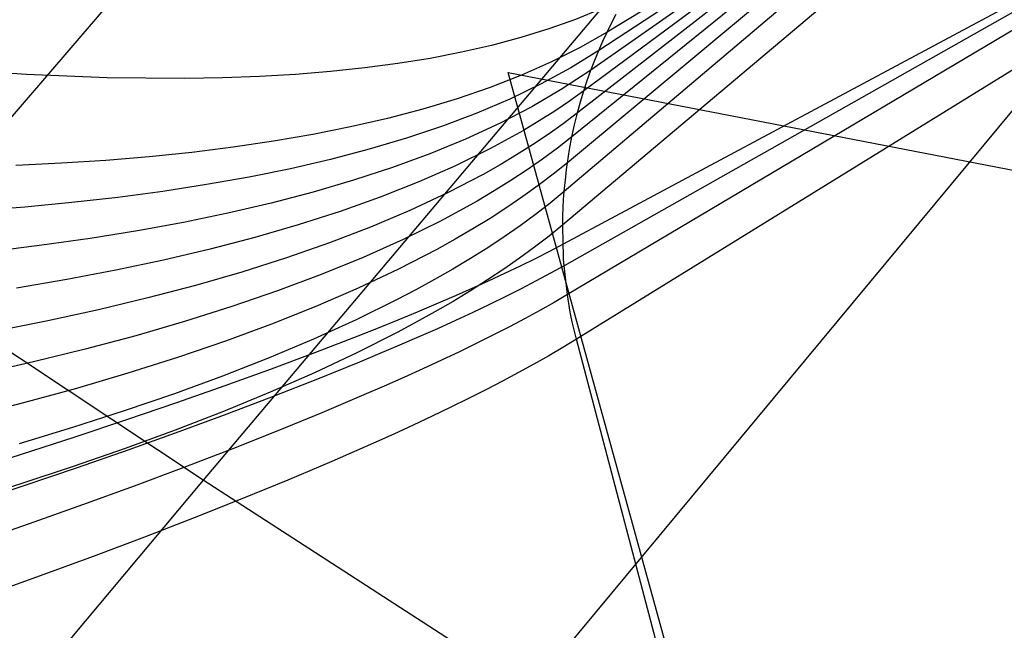
# Model space of a CAD drawing. Extents: x -190 to 190, y -381 to 93.
# Drawn here: x 20 to 21, y -237 to -236 of the extents above; entities that cross this region are included whole.
import ezdxf

# ---------------------------------------------------------------- set-up
doc = ezdxf.new("R2010")
doc.units = 0
doc.header["$MEASUREMENT"] = 0
for name, color, linetype in [('DICHTUNGSSCHEIBE__DICHTUNG', 18, 'CONTINUOUS'), ('DRUCKRING__DRUCKRING_STAND', 18, 'CONTINUOUS'), ('FLANSCH_OBEN__ÖLANSCHLUß', 18, 'CONTINUOUS'), ('SAILDRIVE_UNTERTEIL__PROPE', 18, 'CONTINUOUS')]:
    doc.layers.add(name, color=color, linetype=linetype)

msp = doc.modelspace()

# ---------------------------------------------------------------- linework, layer by layer
at = {"layer": 'DICHTUNGSSCHEIBE__DICHTUNG'}
for centre, end in [((0, -97.5, 170), 0), ((0, -97.5, 165), 0), ((0, -97.5, 167.5), 360), ((0, -97.5, 175), 0), ((0, -97.5, 180), 0), ((0, -97.5, 177.5), 360)]:
    msp.add_arc(centre, 190, 180, end, dxfattribs=at)
at = {"layer": 'DRUCKRING__DRUCKRING_STAND'}
for centre, radius in [((0, -97.5, 180), 190), ((0, -97.5, 190), 190), ((0, -97.5, 199.5), 189.5), ((0, -97.5, 200), 189), ((0, -97.5, 180), 160), ((0, -97.5, 200), 160)]:
    msp.add_arc(centre, radius, 180, 0, dxfattribs=at)
at = {"layer": 'DRUCKRING__DRUCKRING_STAND', "extrusion": (1.39423e-23, -4.66024e-08, 1)}
msp.add_arc((0, -97.5, 199), 190, 180.000003, 359.999997, dxfattribs=at)
at = {"layer": 'FLANSCH_OBEN__ÖLANSCHLUß', "color": 254}
for points in [[(21.7632, -235.0651, -257.6793), (20.7826, -235.8273, -255.5089), (20.7614, -235.8434, -255.463), (20.7393, -235.859, -255.4175), (20.7165, -235.8743, -255.3724), (20.6929, -235.8892, -255.3277), (20.6685, -235.9037, -255.2834), (20.6434, -235.9179, -255.2395), (20.5909, -235.9452, -255.1528), (20.5355, -235.9712, -255.0677), (20.4774, -235.9958, -254.984), (20.4167, -236.0191, -254.9017), (20.3533, -236.0412, -254.8207), (20.2875, -236.0621, -254.7411), (20.2193, -236.0817, -254.6627), (20.1488, -236.1003, -254.5856), (20.0761, -236.1177, -254.5095), (20.0014, -236.1341, -254.4346), (19.9247, -236.1494, -254.3608)], [(21.7526, -235.0715, -257.745), (20.7745, -235.8625, -255.5108), (20.7533, -235.8792, -255.4635), (20.7312, -235.8955, -255.4167), (20.7083, -235.9114, -255.3704), (20.6846, -235.9271, -255.3245), (20.66, -235.9424, -255.279), (20.6347, -235.9573, -255.234), (20.5816, -235.9863, -255.1452), (20.5255, -236.014, -255.0582), (20.4665, -236.0405, -254.9727), (20.4047, -236.0659, -254.8887), (20.3401, -236.09, -254.8063), (20.2729, -236.1131, -254.7253), (20.2032, -236.1351, -254.6457), (20.1311, -236.156, -254.5674), (20.0567, -236.1759, -254.4904), (19.9801, -236.1948, -254.4146), (19.9013, -236.2128, -254.34)], [(21.7676, -235.0721, -257.6122), (20.7921, -235.7947, -255.5062), (20.771, -235.8099, -255.4617), (20.7491, -235.8247, -255.4174), (20.7032, -235.853, -255.3301), (20.6544, -235.8799, -255.2442), (20.6029, -235.9052, -255.1596), (20.5487, -235.9291, -255.0764), (20.4919, -235.9516, -254.9945), (20.4326, -235.9728, -254.9139), (20.3709, -235.9926, -254.8344), (20.3069, -236.0111, -254.7561), (20.2407, -236.0284, -254.679), (20.1723, -236.0445, -254.6029), (20.1019, -236.0595, -254.5278), (20.0296, -236.0733, -254.4538), (19.9553, -236.086, -254.3807)], [(21.7365, -235.0936, -257.8081), (20.7679, -235.9007, -255.5118), (20.7468, -235.9177, -255.4633), (20.7249, -235.9344, -255.4152), (20.702, -235.9508, -255.3676), (20.6784, -235.967, -255.3206), (20.6538, -235.9828, -255.274), (20.6284, -235.9983, -255.2279), (20.6022, -236.0136, -255.1822), (20.5752, -236.0286, -255.1371), (20.5188, -236.0578, -255.0481), (20.4592, -236.0859, -254.9608), (20.3968, -236.113, -254.8753), (20.3314, -236.139, -254.7914), (20.2633, -236.1641, -254.709), (20.1926, -236.1882, -254.6282), (20.1194, -236.2114, -254.5488), (20.0437, -236.2338, -254.4708), (19.9658, -236.2552, -254.3941), (19.8856, -236.2758, -254.3187)], [(21.7653, -235.0903, -257.5454), (20.8026, -235.7641, -255.5029), (20.7603, -235.7919, -255.4167), (20.7153, -235.8182, -255.3318), (20.6676, -235.8428, -255.2481), (20.6174, -235.866, -255.1657), (20.5647, -235.8876, -255.0844), (20.5097, -235.9078, -255.0042), (20.4523, -235.9266, -254.9251), (20.3927, -235.9441, -254.8471), (20.331, -235.9602, -254.7701), (20.2672, -235.9751, -254.6941), (20.2014, -235.9887, -254.619), (20.1337, -236.0012, -254.5449), (20.0641, -236.0125, -254.4716), (19.9928, -236.0226, -254.3992), (19.9199, -236.0317, -254.3276)], [(21.7559, -235.1182, -257.4804), (20.8141, -235.7352, -255.4991), (20.7728, -235.7606, -255.4154), (20.729, -235.7844, -255.3328), (20.6829, -235.8067, -255.2512), (20.6344, -235.8274, -255.1707), (20.5836, -235.8466, -255.0912), (20.5307, -235.8644, -255.0127), (20.4756, -235.8808, -254.9351), (20.4185, -235.8958, -254.8584), (20.3594, -235.9095, -254.7826), (20.2984, -235.9219, -254.7077), (20.2356, -235.9331, -254.6336), (20.171, -235.9431, -254.5602), (20.1048, -235.9519, -254.4877), (20.0369, -235.9596, -254.4159), (19.9674, -235.9662, -254.3448), (19.8965, -235.9717, -254.2743)], [(21.7158, -235.1366, -257.8675), (20.7632, -235.9434, -255.5116), (20.7424, -235.9605, -255.4618), (20.7208, -235.9773, -255.4126), (20.6982, -235.9938, -255.3638), (20.6747, -236.0101, -255.3157), (20.6503, -236.0262, -255.268), (20.6251, -236.0421, -255.2208), (20.599, -236.0577, -255.1742), (20.572, -236.0731, -255.128), (20.5443, -236.0883, -255.0824), (20.5157, -236.1033, -255.0372), (20.4561, -236.1326, -254.9482), (20.3934, -236.1611, -254.8611), (20.3278, -236.1887, -254.7758), (20.2593, -236.2156, -254.6921), (20.1881, -236.2416, -254.6101), (20.1142, -236.2669, -254.5296), (20.0378, -236.2915, -254.4506), (19.9591, -236.3154, -254.373)], [(21.7394, -235.154, -257.4187), (20.8266, -235.7078, -255.4947), (20.7866, -235.7305, -255.4133), (20.7445, -235.7517, -255.3329), (20.7001, -235.7713, -255.2533), (20.6537, -235.7895, -255.1746), (20.6052, -235.8062, -255.0968), (20.5547, -235.8215, -255.0197), (20.5023, -235.8354, -254.9435), (20.4481, -235.8479, -254.868), (20.3921, -235.8592, -254.7933), (20.3343, -235.8691, -254.7193), (20.2748, -235.8779, -254.646), (20.2137, -235.8855, -254.5734), (20.1511, -235.8919, -254.5014), (20.087, -235.8972, -254.4301), (20.0215, -235.9015, -254.3594), (19.9545, -235.9047, -254.2892)], [(21.6931, -235.2066, -257.9224), (20.761, -235.9923, -255.5099), (20.7407, -236.0089, -255.4589), (20.7194, -236.0254, -255.4085), (20.6972, -236.0417, -255.3587), (20.674, -236.0578, -255.3094), (20.65, -236.0738, -255.2607), (20.625, -236.0896, -255.2126), (20.5992, -236.1053, -255.165), (20.5725, -236.1208, -255.1179), (20.5449, -236.1362, -255.0713), (20.5165, -236.1514, -255.0253), (20.4572, -236.1814, -254.9347), (20.3947, -236.2108, -254.8461), (20.3292, -236.2395, -254.7594), (20.2608, -236.2678, -254.6744), (20.1895, -236.2954, -254.5912), (20.1155, -236.3226, -254.5097), (20.039, -236.3491, -254.4298), (19.96, -236.3752, -254.3514), (19.8787, -236.4007, -254.2744)], [(21.6854, -235.2422, -257.311), (20.8541, -235.6568, -255.4844), (20.8178, -235.6737, -255.407), (20.7799, -235.6892, -255.3302), (20.7402, -235.7033, -255.2539), (20.6989, -235.7161, -255.1783), (20.6559, -235.7276, -255.1031), (20.6114, -235.7377, -255.0285), (20.5654, -235.7467, -254.9544), (20.5178, -235.7543, -254.8809), (20.4688, -235.7608, -254.8078), (20.4184, -235.7662, -254.7352), (20.3667, -235.7704, -254.663), (20.3136, -235.7735, -254.5914), (20.2593, -235.7755, -254.5201), (20.2037, -235.7765, -254.4493), (20.089, -235.7754, -254.309), (19.9698, -235.7706, -254.1703), (19.8466, -235.7622, -254.0331)], [(21.688, -235.5246, -258.0141), (20.7615, -236.0211, -255.5081), (20.7413, -236.0317, -255.4551), (20.7201, -236.0424, -255.4028), (20.698, -236.0533, -255.3512), (20.675, -236.0644, -255.3003), (20.651, -236.0755, -255.2499), (20.6261, -236.0868, -255.2002), (20.6004, -236.0982, -255.1511), (20.5737, -236.1097, -255.1026), (20.5463, -236.1213, -255.0547), (20.5179, -236.133, -255.0074), (20.4887, -236.1448, -254.9607), (20.4588, -236.1568, -254.9145), (20.3964, -236.1809, -254.8238), (20.331, -236.2053, -254.7352), (20.2627, -236.2301, -254.6487), (20.1915, -236.2551, -254.5642), (20.1176, -236.2804, -254.4815), (20.0411, -236.3058, -254.4006), (19.9622, -236.3315, -254.3214), (19.8809, -236.3572, -254.2439)], [(21.6853, -235.5307, -258.0211), (20.763, -236.0527, -255.5055), (20.7429, -236.0639, -255.4524), (20.7219, -236.0752, -255.3999), (20.6998, -236.0866, -255.3481), (20.6769, -236.0982, -255.2969), (20.653, -236.1099, -255.2464), (20.6282, -236.1217, -255.1965), (20.6026, -236.1337, -255.1472), (20.576, -236.1457, -255.0985), (20.5486, -236.1579, -255.0504), (20.5203, -236.1702, -255.003), (20.4913, -236.1825, -254.956), (20.4614, -236.195, -254.9097), (20.3992, -236.2203, -254.8186), (20.3339, -236.2458, -254.7297), (20.2657, -236.2717, -254.6428), (20.1947, -236.2979, -254.5579), (20.121, -236.3243, -254.4749), (20.0446, -236.3509, -254.3937), (19.9659, -236.3778, -254.3143), (19.8847, -236.4047, -254.2364)], [(21.6858, -235.5497, -258.0233), (20.7682, -236.0952, -255.5007), (20.7482, -236.1068, -255.4474), (20.7272, -236.1186, -255.3947), (20.7053, -236.1306, -255.3428), (20.6825, -236.1427, -255.2915), (20.6587, -236.1549, -255.2408), (20.634, -236.1672, -255.1907), (20.6085, -236.1796, -255.1413), (20.582, -236.1922, -255.0925), (20.5547, -236.2049, -255.0442), (20.5266, -236.2177, -254.9966), (20.4976, -236.2306, -254.9495), (20.4678, -236.2435, -254.903), (20.4058, -236.2698, -254.8117), (20.3408, -236.2964, -254.7224), (20.2729, -236.3233, -254.6353), (20.2021, -236.3506, -254.5501), (20.1286, -236.378, -254.4668), (20.0525, -236.4057, -254.3853), (19.9739, -236.4336, -254.3055), (19.8931, -236.4616, -254.2274)], [(21.6944, -235.5967, -258.018), (20.7811, -236.1613, -255.4908), (20.7612, -236.1733, -255.4374), (20.7403, -236.1856, -255.3846), (20.7185, -236.1979, -255.3326), (20.6957, -236.2104, -255.2812), (20.6721, -236.223, -255.2304), (20.6475, -236.2358, -255.1802), (20.622, -236.2486, -255.1307), (20.5957, -236.2616, -255.0817), (20.5685, -236.2747, -255.0334), (20.5405, -236.2879, -254.9856), (20.5117, -236.3012, -254.9385), (20.482, -236.3146, -254.8918), (20.4203, -236.3417, -254.8003), (20.3555, -236.3692, -254.7108), (20.2878, -236.3969, -254.6234), (20.2173, -236.425, -254.538), (20.1441, -236.4533, -254.4544), (20.0683, -236.4819, -254.3727), (19.9901, -236.5106, -254.2927), (19.9096, -236.5395, -254.2143)], [(20.9783, -236.9093, -255.3528), (20.7811, -236.1613, -255.4908), (20.775, -236.1356, -255.4951), (20.7729, -236.126, -255.4967), (20.7714, -236.1181, -255.4978), (20.7703, -236.1114, -255.4988), (20.7695, -236.1056, -255.4995), (20.7682, -236.0952, -255.5007), (20.763, -236.0527, -255.5055), (20.7623, -236.0437, -255.5064), (20.7619, -236.0357, -255.507), (20.7615, -236.0211, -255.5081), (20.761, -235.9923, -255.5099), (20.7611, -235.979, -255.5106), (20.7616, -235.9666, -255.5111), (20.7623, -235.9548, -255.5114), (20.7632, -235.9434, -255.5116), (20.7653, -235.9215, -255.5119), (20.7665, -235.9109, -255.5119), (20.7679, -235.9007, -255.5118), (20.7693, -235.8908, -255.5117), (20.771, -235.8811, -255.5114), (20.7745, -235.8625, -255.5108), (20.7784, -235.8446, -255.5099), (20.7826, -235.8273, -255.5089), (20.7872, -235.8108, -255.5077), (20.7921, -235.7947, -255.5062), (20.7972, -235.7792, -255.5047), (20.8026, -235.7641, -255.5029), (20.8082, -235.7494, -255.5011), (20.8141, -235.7352, -255.4991), (20.8202, -235.7213, -255.4969), (20.8266, -235.7078, -255.4947), (20.8331, -235.6946, -255.4923), (20.8399, -235.6817, -255.4897)]]:
    msp.add_polyline3d(points, dxfattribs=at)
at = {"layer": 'SAILDRIVE_UNTERTEIL__PROPE', "color": 254}
for p, q in [((21.2956, -238.0018, -255.1338), (20.6807, -235.7678, -255.5506)), ((20.6807, -235.7678, -255.5506), (21.5449, -235.9349, -257.4098))]:
    msp.add_line(p, q, dxfattribs=at)
for points in [[(28.2275, -228.5014, -188.0826), (27.8412, -228.832, -187.6694), (27.5256, -229.1131, -187.3422), (27.2139, -229.4001, -187.0277), (26.9061, -229.6923, -186.7249), (26.7158, -229.8771, -186.5417), (26.301, -230.2905, -186.1523), (26.0033, -230.5955, -185.8812), (25.7086, -230.9039, -185.6192), (25.1269, -231.5286, -185.1201), (24.5541, -232.1611, -184.6502), (23.989, -232.7997, -184.2068), (23.4307, -233.4429, -183.7875), (22.878, -234.0893, -183.3901), (22.3301, -234.7375, -183.0124), (21.7868, -235.3863, -182.6533), (20.7124, -236.6811, -181.988), (19.5127, -238.1362, -181.3104), (18.3034, -239.6071, -180.6918), (17.0848, -241.0908, -180.1297), (15.8568, -242.5838, -179.6215)], [(26.7558, -228.5006, -186.7499), (26.2535, -228.9611, -186.2598), (26.0515, -229.1519, -186.0684), (25.6116, -229.5781, -185.6624), (25.2963, -229.8919, -185.3805), (24.9844, -230.2086, -185.1088), (24.3702, -230.8482, -184.5933), (23.7671, -231.4933, -184.1106), (23.1737, -232.1423, -183.6574), (22.5888, -232.7938, -183.2311), (22.0113, -233.4468, -182.8287), (21.4401, -234.1, -182.4478), (20.8745, -234.7528, -182.0867), (19.7572, -236.055, -181.4192), (18.5113, -237.5185, -180.7413), (17.2587, -238.9967, -180.126), (15.9996, -240.4866, -179.5706)], [(27.4734, -228.5014, -187.4142), (27.2043, -228.7391, -187.1371), (26.8833, -229.0312, -186.8146), (26.5664, -229.3283, -186.5046), (26.3706, -229.5161, -186.3171), (25.944, -229.9358, -185.9191), (25.638, -230.2452, -185.6423), (25.3353, -230.5576, -185.3752), (24.7383, -231.1897, -184.8673), (24.1512, -231.8285, -184.3905), (23.5728, -232.4722, -183.9416), (23.002, -233.1196, -183.5182), (22.4377, -233.7692, -183.1178), (21.8788, -234.4199, -182.7378), (21.325, -235.0708, -182.3772), (20.2305, -236.3693, -181.7095), (19.0091, -237.8287, -181.0302), (17.7796, -239.3034, -180.4115), (16.5419, -240.7903, -179.851)], [(26.3772, -239.7675, -184.0687), (26.06, -239.6219, -184.0084), (25.745, -239.4742, -183.9419), (25.4322, -239.3243, -183.8694), (24.875, -239.0496, -183.7242), (24.3255, -238.769, -183.5611), (23.7839, -238.483, -183.3809), (23.2506, -238.1923, -183.1847), (22.7258, -237.8973, -182.9733), (22.2096, -237.5985, -182.7474), (21.7019, -237.296, -182.5075), (21.2029, -236.9901, -182.2542), (20.7124, -236.6811, -181.988), (20.2305, -236.3693, -181.7095), (19.7572, -236.055, -181.4192), (19.2928, -235.7385, -181.1179)]]:
    msp.add_polyline3d(points, dxfattribs=at)
at = {"layer": 'SAILDRIVE_UNTERTEIL__PROPE', "color": 254, "extrusion": (0.788317, -0.548307, 0.279135)}
msp.add_arc((-197.9765, -257.0196, 93.8997), 43.94, 54.88176, 71.74246, dxfattribs=at)
at = {"layer": 'SAILDRIVE_UNTERTEIL__PROPE', "color": 254, "extrusion": (-0.400735, 0.152163, 0.90347)}
msp.add_arc((223.5838, -15.2298, -274.9426), 11.1208, 171.78417, 185.11025, dxfattribs=at)

doc.saveas('drawing.dxf')
